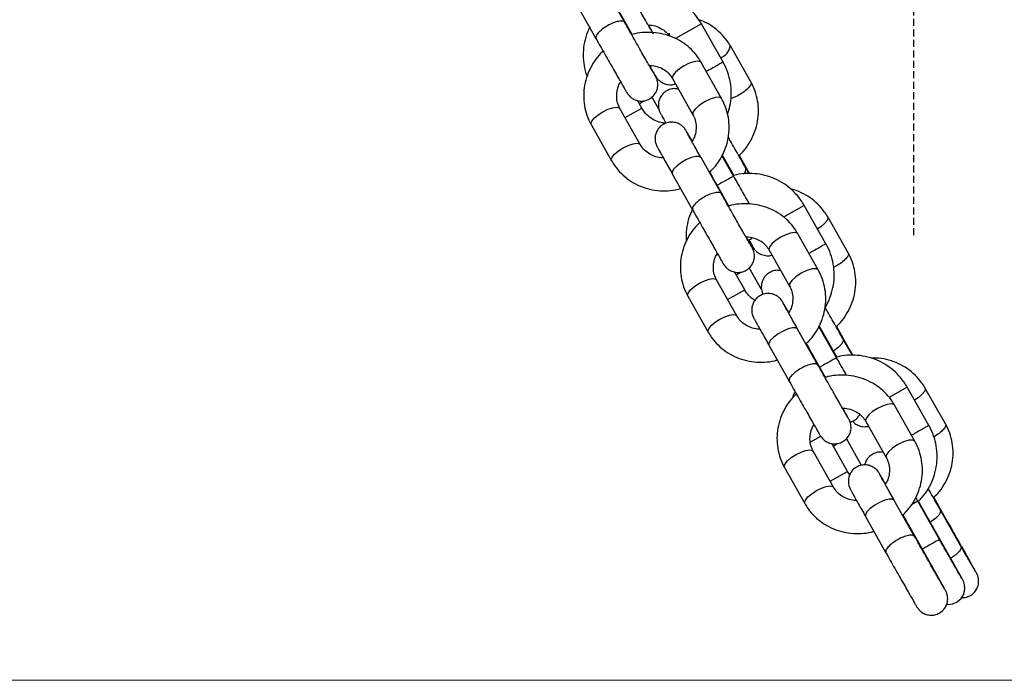
# Model space of a CAD drawing. Units: millimetres. Extents: x 106610 to 129608, y 22510 to 38444.
# Drawn here: x 113757 to 113936, y 34024 to 34144 of the extents above; entities that cross this region are included whole.
import ezdxf

# ---------------------------------------------------------------- set-up
doc = ezdxf.new("R2010")
doc.units = ezdxf.units.MM
doc.header["$PDSIZE"] = -1
doc.linetypes.add('HIDDEN', pattern=[1.905, 1.27, -0.635])
doc.layers.add('FORMATO', color=7, linetype='Continuous', lineweight=25)
doc.styles.add('ROMANS8', font='romans.shx')
doc.dimstyles.new('ISO-25$0', dxfattribs={"dimtxt": 2.5, "dimasz": 2.5, "dimexe": 1.25, "dimexo": 0.625, "dimtad": 1, "dimtxsty": 'Standard', "dimcen": 2.5, "dimadec": 0, "dimazin": 0, "dimtfac": 1, "dimtmove": 0, "dimatfit": 3, "dimfxl": 1, "dimarcsym": 0})

# ---------------------------------------------------------------- blocks, each defined once
blk = doc.blocks.new('*D39')
at = {"color": 0, "linetype": 'HIDDEN', "lineweight": -2, "transparency": 16777216}
for p, q in [((109484.44, 34185.7), (109484.44, 37054.08)), ((113919.67, 34104.97), (113919.67, 37054.08)), ((109584.44, 37053.08), (111259.68, 37053.08)), ((113819.67, 37053.08), (112144.44, 37053.08))]:
    blk.add_line(p, q, dxfattribs=at)
at = {"color": 0, "linetype": 'HIDDEN', "transparency": 16777216}
for points in [[(109584.44, 37069.75), (109584.44, 37036.41), (109484.44, 37053.08)], [(113819.67, 37069.75), (113819.67, 37036.41), (113919.67, 37053.08)]]:
    blk.add_solid(points, dxfattribs=at)
at = {"layer": 'Defpoints', "color": 0, "linetype": 'HIDDEN', "transparency": 16777216}
for p in [(113919.67, 37053.08), (109484.44, 34184.7), (113919.67, 34103.97)]:
    blk.add_point(p, dxfattribs=at)
at = {"color": 7, "linetype": 'HIDDEN', "transparency": 16777216, "insert": (111702.06, 37053.08), "char_height": 160, "attachment_point": 5, "style": 'ROMANS8'}
blk.add_mtext('4,44m.', dxfattribs=at)

msp = doc.modelspace()

# ---------------------------------------------------------------- linework, layer by layer
at = {"color": 7, "linetype": 'Continuous', "lineweight": 25}
for p, q in [((113867.064, 34143.726), (113863.363, 34150.293)), ((113858.136, 34147.347), (113861.837, 34140.78)), ((113868.438, 34141.492), (113866.247, 34145.381)), ((113884.954, 34136.497), (113881.013, 34143.459)), ((113890.007, 34132.885), (113886.281, 34139.437)), ((113884.691, 34129.862), (113880.991, 34136.429)), ((113875.763, 34133.483), (113879.464, 34126.916)), ((113870.161, 34128.121), (113869.374, 34129.511)), ((113873.278, 34127.915), (113872.009, 34130.146)), ((113869.898, 34121.486), (113866.197, 34128.053)), ((113860.97, 34125.107), (113864.671, 34118.541)), ((113884.642, 34112.534), (113880.941, 34119.101)), ((113886.877, 34115.752), (113884.758, 34119.495)), ((113886.96, 34115.799), (113884.81, 34119.596)), ((113889.781, 34116.193), (113887.885, 34119.526)), ((113889.663, 34116.198), (113889.099, 34117.189)), ((113875.714, 34116.155), (113879.415, 34109.589)), ((113886.017, 34110.3), (113883.825, 34114.189)), ((113903.676, 34103.429), (113899.735, 34110.391)), ((113907.709, 34101.763), (113903.983, 34108.316)), ((113902.27, 34098.67), (113898.569, 34105.237)), ((113893.342, 34102.291), (113897.043, 34095.724)), ((113891.942, 34095.101), (113889.694, 34099.053)), ((113887.476, 34090.295), (113883.776, 34096.861)), ((113888.883, 34095.054), (113887.042, 34098.305)), ((113878.549, 34093.915), (113882.249, 34087.349)), ((113902.221, 34081.343), (113898.52, 34087.909)), ((113905.6, 34082.684), (113902.375, 34088.379)), ((113905.682, 34082.731), (113902.427, 34088.48)), ((113907.799, 34084.515), (113905.587, 34088.405)), ((113893.293, 34084.963), (113896.993, 34078.397)), ((113908.473, 34083.127), (113906.801, 34086.067)), ((113903.595, 34079.108), (113901.403, 34082.997)), ((113922.398, 34070.361), (113918.457, 34077.323)), ((113925.411, 34070.642), (113921.684, 34077.194)), ((113919.848, 34067.478), (113916.147, 34074.045)), ((113910.92, 34071.099), (113914.621, 34064.533)), ((113907.605, 34061.986), (113904.71, 34067.099)), ((113910.145, 34063.098), (113907.378, 34067.961)), ((113905.055, 34059.103), (113901.354, 34065.669)), ((113896.127, 34062.724), (113899.828, 34056.157)), ((113908.001, 34061.4), (113907.605, 34061.986)), ((113919.799, 34050.151), (113916.098, 34056.717)), ((113920.38, 34056.578), (113919.992, 34057.263)), ((113924.322, 34049.616), (113920.38, 34056.578)), ((113924.404, 34049.663), (113920.463, 34056.624)), ((113925.501, 34053.393), (113923.289, 34057.283)), ((113928.23, 34048.393), (113924.503, 34054.945)), ((113910.871, 34053.772), (113914.572, 34047.205)), ((113922.683, 34045.239), (113918.982, 34051.805))]:
    msp.add_line(p, q, dxfattribs=at)
at = {"color": 8, "linetype": 'Continuous', "lineweight": 25}
for p, q in [((113881.013, 34143.459), (113876.274, 34140.776)), ((113867.127, 34126.404), (113870.161, 34128.121)), ((113883.611, 34114.364), (113883.822, 34114.194)), ((113899.735, 34110.391), (113895.96, 34108.254)), ((113883.725, 34101.326), (113884.046, 34101.508)), ((113885.783, 34093.299), (113888.883, 34095.054)), ((113907.84, 34084.241), (113907.802, 34084.51)), ((113901.189, 34083.172), (113901.4, 34083.002)), ((113918.457, 34077.323), (113915.139, 34075.444)), ((113900.803, 34067.328), (113902.736, 34068.422)), ((113904.44, 34060.194), (113907.605, 34061.986)), ((113920.38, 34056.578), (113919.24, 34055.932)), ((113925.541, 34053.119), (113925.504, 34053.388)), ((113918.768, 34051.981), (113918.979, 34051.81)), ((113924.322, 34049.616), (113924.404, 34049.663))]:
    msp.add_line(p, q, dxfattribs=at)
at = {"color": 8, "linetype": 'Continuous', "lineweight": 25, "flags": 128}
for points in [[(113880.991, 34136.429), (113880.86, 34136.562), (113880.383, 34136.669), (113879.665, 34136.57), (113878.792, 34136.276), (113877.868, 34135.823), (113877.006, 34135.265), (113876.309, 34134.67), (113875.862, 34134.109), (113875.718, 34133.651), (113875.763, 34133.483)], [(113869.716, 34128.908), (113870.225, 34129.255), (113870.491, 34129.461)], [(113884.688, 34129.86), (113884.688, 34129.867), (113884.295, 34130.086), (113883.564, 34130.047), (113882.607, 34129.756), (113881.569, 34129.256), (113880.609, 34128.624), (113879.872, 34127.957), (113879.471, 34127.355), (113879.467, 34126.911), (113879.467, 34126.911)], [(113860.97, 34125.107), (113860.924, 34125.275), (113861.068, 34125.734), (113861.516, 34126.294), (113862.213, 34126.889), (113863.075, 34127.447), (113863.998, 34127.9), (113864.872, 34128.194), (113865.59, 34128.294), (113866.066, 34128.186), (113866.197, 34128.053)], [(113864.671, 34118.541), (113864.625, 34118.708), (113864.769, 34119.167), (113865.217, 34119.727), (113865.913, 34120.323), (113866.776, 34120.88), (113867.699, 34121.334), (113868.573, 34121.628), (113869.291, 34121.727), (113869.767, 34121.62), (113869.895, 34121.492)], [(113880.938, 34119.106), (113880.607, 34119.314), (113880, 34119.318), (113879.192, 34119.118), (113878.28, 34118.739), (113877.373, 34118.225), (113876.582, 34117.64), (113876.001, 34117.053), (113875.701, 34116.536), (113875.714, 34116.155)], [(113903.983, 34108.315), (113904.029, 34108.135), (113903.876, 34107.671), (113903.422, 34107.106), (113902.72, 34106.509), (113902.151, 34106.124)], [(113898.569, 34105.237), (113898.438, 34105.37), (113897.962, 34105.477), (113897.244, 34105.378), (113896.37, 34105.084), (113895.447, 34104.631), (113894.584, 34104.073), (113893.888, 34103.478), (113893.44, 34102.917), (113893.296, 34102.459), (113893.342, 34102.291)], [(113902.267, 34098.669), (113902.267, 34098.675), (113901.873, 34098.895), (113901.142, 34098.855), (113900.185, 34098.564), (113899.147, 34098.064), (113898.187, 34097.432), (113897.45, 34096.765), (113897.05, 34096.163), (113897.046, 34095.719), (113897.046, 34095.719)], [(113878.549, 34093.915), (113878.503, 34094.083), (113878.647, 34094.542), (113879.094, 34095.102), (113879.791, 34095.697), (113880.653, 34096.255), (113881.577, 34096.708), (113882.45, 34097.003), (113883.169, 34097.102), (113883.645, 34096.994), (113883.776, 34096.861)], [(113887.357, 34097.748), (113887.927, 34098.133), (113888.109, 34098.272)], [(113882.249, 34087.349), (113882.204, 34087.517), (113882.348, 34087.975), (113882.795, 34088.536), (113883.492, 34089.131), (113884.354, 34089.689), (113885.278, 34090.142), (113886.151, 34090.436), (113886.869, 34090.535), (113887.345, 34090.428), (113887.473, 34090.3)], [(113898.517, 34087.914), (113898.185, 34088.122), (113897.579, 34088.126), (113896.771, 34087.926), (113895.858, 34087.547), (113894.952, 34087.033), (113894.16, 34086.448), (113893.579, 34085.861), (113893.279, 34085.344), (113893.293, 34084.963)], [(113906.804, 34086.062), (113906.811, 34085.671), (113906.503, 34085.149), (113905.916, 34084.558), (113905.121, 34083.971), (113905.017, 34083.905)], [(113921.685, 34077.193), (113921.731, 34077.013), (113921.578, 34076.549), (113921.124, 34075.984), (113920.422, 34075.387), (113919.792, 34074.965)], [(113916.147, 34074.045), (113916.016, 34074.178), (113915.54, 34074.286), (113914.822, 34074.186), (113913.949, 34073.892), (113913.025, 34073.439), (113912.163, 34072.881), (113911.466, 34072.286), (113911.019, 34071.726), (113910.875, 34071.267), (113910.92, 34071.099)], [(113904.999, 34066.589), (113905.629, 34067.011), (113905.723, 34067.082)], [(113919.845, 34067.477), (113919.845, 34067.483), (113919.452, 34067.703), (113918.721, 34067.664), (113917.764, 34067.372), (113916.726, 34066.872), (113915.765, 34066.241), (113915.029, 34065.573), (113914.628, 34064.972), (113914.624, 34064.527), (113914.624, 34064.527)], [(113896.127, 34062.724), (113896.081, 34062.892), (113896.225, 34063.35), (113896.673, 34063.911), (113897.37, 34064.506), (113898.232, 34065.063), (113899.155, 34065.517), (113900.029, 34065.811), (113900.747, 34065.91), (113901.223, 34065.803), (113901.354, 34065.669)], [(113899.828, 34056.157), (113899.782, 34056.325), (113899.926, 34056.783), (113900.373, 34057.344), (113901.07, 34057.939), (113901.932, 34058.497), (113902.856, 34058.95), (113903.73, 34059.244), (113904.448, 34059.343), (113904.924, 34059.236), (113905.052, 34059.108)], [(113916.095, 34056.723), (113915.764, 34056.93), (113915.157, 34056.934), (113914.349, 34056.734), (113913.437, 34056.355), (113912.53, 34055.842), (113911.739, 34055.256), (113911.158, 34054.67), (113910.857, 34054.152), (113910.871, 34053.772)], [(113924.506, 34054.94), (113924.513, 34054.549), (113924.205, 34054.027), (113923.617, 34053.436), (113922.823, 34052.849), (113922.659, 34052.746)]]:
    msp.add_lwpolyline(points, dxfattribs=at)
at = {"color": 7, "linetype": 'Continuous', "lineweight": 25, "flags": 128}
msp.add_lwpolyline([(113925.623, 34037.812), (113925.856, 34037.766), (113926.722, 34037.868), (113927.565, 34038.243), (113928.264, 34038.867), (113928.676, 34039.534), (113928.883, 34040.182), (113928.94, 34040.77), (113928.897, 34041.271), (113928.804, 34041.659), (113928.721, 34041.892), (113928.676, 34041.998), (113928.639, 34042.079), (113928.593, 34042.173), (113928.501, 34042.349), (113928.252, 34042.808), (113927.84, 34043.553), (113927.313, 34044.497), (113926.682, 34045.624), (113925.966, 34046.897), (113925.192, 34048.27), (113924.404, 34049.663), (113924.404, 34049.663)], dxfattribs=at)
at = {"color": 8, "linetype": 'Continuous', "lineweight": 25}
for centre, radius, start, end in [((113883.517, 34139.905), 2.803, 290.71873, 350.38777), ((113887.87, 34117.068), 1.238, 311.89965, 5.33192)]:
    msp.add_arc(centre, radius, start, end, dxfattribs=at)
at = {"color": 7, "linetype": 'Continuous', "lineweight": 25}
for points, knots in [([(113872.275, 34141.622), (113872.272, 34141.625), (113872.265, 34141.636), (113872.155, 34141.821), (113871.921, 34142.22), (113871.523, 34142.909), (113870.984, 34143.847), (113870.334, 34144.984), (113869.602, 34146.27), (113868.864, 34147.569), (113868.375, 34148.432), (113868.155, 34148.82)], [0, 0, 0, 0, 0.0372799, 0.118114, 0.2306005, 0.3583377, 0.4903058, 0.623433, 0.7569518, 0.8906292, 1, 1, 1, 1]), ([(113881.013, 34143.459), (113880.812, 34143.789), (113880.282, 34144.664), (113879.2, 34145.932), (113877.746, 34147.176), (113876.103, 34148.16), (113874.322, 34148.858), (113872.447, 34149.259), (113870.539, 34149.32), (113869.117, 34149.201), (113868.376, 34148.969), (113868.241, 34148.927)], [0, 0, 0, 0, 0.07775349, 0.20538402, 0.33310643, 0.46082903, 0.58855156, 0.71627402, 0.84399638, 0.97171863, 1, 1, 1, 1]), ([(113872.58, 34134.054), (113872.581, 34134.053), (113872.586, 34134.044), (113872.513, 34134.164), (113872.339, 34134.462), (113872.001, 34135.042), (113871.515, 34135.888), (113870.904, 34136.955), (113870.2, 34138.188), (113869.432, 34139.54), (113868.629, 34140.956), (113867.823, 34142.379), (113867.315, 34143.281), (113867.064, 34143.726)], [0, 0, 0, 0, 0.0118558, 0.0670724, 0.1488406, 0.2489975, 0.3548857, 0.4622936, 0.5701715, 0.6782289, 0.7863631, 0.894527, 1, 1, 1, 1]), ([(113886.281, 34139.437), (113886.084, 34139.759), (113885.57, 34140.598), (113884.516, 34141.809), (113883.095, 34142.968), (113881.756, 34143.775), (113880.862, 34144.078), (113880.553, 34144.182)], [0, 0, 0, 0, 0.1492751, 0.3902258, 0.6312464, 0.8724949, 1, 1, 1, 1]), ([(113860.751, 34142.911), (113860.584, 34142.59), (113860.126, 34141.703), (113859.698, 34140.115), (113859.455, 34138.217), (113859.563, 34136.309), (113859.825, 34134.845), (113860.148, 34134.072), (113860.226, 34133.886)], [0, 0, 0, 0, 0.116338, 0.3210028, 0.5256677, 0.7303328, 0.9349981, 1, 1, 1, 1]), ([(113880.991, 34136.429), (113880.795, 34136.751), (113880.285, 34137.593), (113879.234, 34138.804), (113877.823, 34139.979), (113876.221, 34140.899), (113874.479, 34141.541), (113872.638, 34141.896), (113870.757, 34141.923), (113869.336, 34141.781), (113868.586, 34141.539), (113868.438, 34141.492)], [0, 0, 0, 0, 0.0784646, 0.2051247, 0.3318004, 0.4585638, 0.5855596, 0.7128894, 0.8406034, 0.9687046, 1, 1, 1, 1]), ([(113872.172, 34141.852), (113872.144, 34141.903), (113872.032, 34142.111), (113871.777, 34142.57), (113871.497, 34143.074), (113871.404, 34143.239)], [0, 0, 0, 0, 0.1775338, 0.7300264, 1, 1, 1, 1]), ([(113871.404, 34143.239), (113871.594, 34143.234), (113872.224, 34143.219), (113873.256, 34142.861), (113874.385, 34142.185), (113875.072, 34141.571), (113875.329, 34141.187), (113875.341, 34141.169)], [0, 0, 0, 0, 0.1237643, 0.4110609, 0.6983562, 0.9856501, 1, 1, 1, 1]), ([(113861.837, 34140.78), (113861.971, 34140.543), (113862.36, 34139.851), (113863.039, 34138.651), (113863.851, 34137.217), (113864.644, 34135.821), (113865.386, 34134.518), (113866.051, 34133.355), (113866.614, 34132.374), (113867.057, 34131.607), (113867.328, 34131.144), (113867.461, 34130.923), (113867.537, 34130.802), (113867.622, 34130.675), (113867.76, 34130.491), (113868.024, 34130.197), (113868.483, 34129.83), (113869.178, 34129.495), (113870.048, 34129.355), (113870.961, 34129.485), (113871.795, 34129.881), (113872.444, 34130.488), (113872.851, 34131.176), (113873.048, 34131.831), (113873.096, 34132.418), (113873.048, 34132.91), (113872.953, 34133.285), (113872.864, 34133.525), (113872.809, 34133.651), (113872.765, 34133.745), (113872.708, 34133.857), (113872.612, 34134.039), (113872.389, 34134.449), (113872.041, 34135.079), (113871.724, 34135.646), (113871.599, 34135.871)], [0, 0, 0, 0, 0.0278725, 0.0810725, 0.134324, 0.1875777, 0.2408434, 0.2941386, 0.347496, 0.4009953, 0.4548993, 0.4897359, 0.5072861, 0.5156391, 0.5229778, 0.5360543, 0.554281, 0.5803072, 0.6101578, 0.6387474, 0.6687225, 0.6986739, 0.7238012, 0.7456514, 0.7646583, 0.7808119, 0.7937887, 0.8025553, 0.8082158, 0.8148397, 0.826842, 0.8549944, 0.9072441, 0.9633619, 1, 1, 1, 1]), ([(113863.208, 34138.552), (113862.938, 34138.3), (113862.201, 34137.612), (113861.253, 34136.26), (113860.383, 34134.57), (113859.819, 34132.762), (113859.565, 34130.902), (113859.629, 34129.039), (113860.01, 34127.229), (113860.522, 34125.931), (113860.892, 34125.251), (113860.97, 34125.107)], [0, 0, 0, 0, 0.07404348, 0.20225142, 0.33036269, 0.45826308, 0.58584554, 0.7130297, 0.8397825, 0.96613217, 1, 1, 1, 1]), ([(113885.759, 34126.976), (113885.927, 34127.485), (113886.293, 34128.599), (113886.487, 34130.408), (113886.405, 34132.319), (113885.998, 34134.19), (113885.456, 34135.574), (113885.053, 34136.315), (113884.954, 34136.497)], [0, 0, 0, 0, 0.1629465, 0.3564068, 0.5498673, 0.7433279, 0.9367887, 1, 1, 1, 1]), ([(113871.599, 34135.871), (113871.742, 34135.875), (113872.307, 34135.89), (113873.241, 34135.628), (113874.317, 34135.103), (113875.184, 34134.37), (113875.58, 34133.765), (113875.763, 34133.483)], [0, 0, 0, 0, 0.0794186, 0.3131999, 0.5498469, 0.7906372, 1, 1, 1, 1]), ([(113872.196, 34134.797), (113872.296, 34134.625), (113872.531, 34134.22), (113872.685, 34133.962), (113872.784, 34133.802), (113872.867, 34133.675), (113872.994, 34133.503), (113873.214, 34133.248), (113873.617, 34132.895), (113874.294, 34132.513), (113875.182, 34132.348), (113875.902, 34132.378), (113876.226, 34132.529), (113876.285, 34132.557)], [0, 0, 0, 0, 0.1611424, 0.3767461, 0.457477, 0.4973469, 0.5244043, 0.5689757, 0.6298112, 0.7321605, 0.8630835, 0.9746423, 1, 1, 1, 1]), ([(113866.197, 34128.053), (113866.122, 34128.197), (113865.863, 34128.695), (113865.603, 34129.639), (113865.586, 34130.875), (113865.826, 34132.018), (113866.197, 34132.68), (113866.353, 34132.959)], [0, 0, 0, 0, 0.0994601, 0.3437265, 0.5865586, 0.8252809, 1, 1, 1, 1]), ([(113887.885, 34119.526), (113888.129, 34119.756), (113888.839, 34120.422), (113889.761, 34121.749), (113890.627, 34123.439), (113891.185, 34125.245), (113891.434, 34127.103), (113891.363, 34128.963), (113890.975, 34130.77), (113890.459, 34132.065), (113890.086, 34132.742), (113890.007, 34132.885)], [0, 0, 0, 0, 0.067752, 0.1968862, 0.3258999, 0.4546779, 0.5831164, 0.7111424, 0.8387344, 0.965934, 1, 1, 1, 1]), ([(113876.861, 34131.535), (113876.663, 34131.586), (113876.181, 34131.711), (113875.367, 34131.583), (113874.524, 34131.218), (113873.855, 34130.618), (113873.43, 34129.93), (113873.219, 34129.272), (113873.162, 34128.679), (113873.205, 34128.178), (113873.298, 34127.794), (113873.39, 34127.544), (113873.446, 34127.412), (113873.49, 34127.318), (113873.546, 34127.207), (113873.639, 34127.031), (113873.855, 34126.632), (113874.173, 34126.057), (113874.455, 34125.551), (113874.548, 34125.385)], [0, 0, 0, 0, 0.04948281, 0.12010019, 0.19483907, 0.27074904, 0.33421129, 0.3893184, 0.43729665, 0.478176, 0.51121875, 0.53410215, 0.54839559, 0.564505, 0.59293882, 0.65999364, 0.79035508, 0.93118428, 1, 1, 1, 1]), ([(113882.454, 34116.417), (113882.724, 34116.669), (113883.46, 34117.357), (113884.408, 34118.709), (113885.278, 34120.4), (113885.842, 34122.207), (113886.097, 34124.067), (113886.033, 34125.93), (113885.652, 34127.74), (113885.14, 34129.038), (113884.77, 34129.718), (113884.691, 34129.862)], [0, 0, 0, 0, 0.0740435, 0.2022514, 0.3303627, 0.4582631, 0.5858455, 0.7130297, 0.8397825, 0.9661322, 1, 1, 1, 1]), ([(113874.621, 34125.38), (113874.407, 34125.385), (113873.752, 34125.4), (113872.699, 34125.763), (113871.558, 34126.432), (113870.705, 34127.257), (113870.316, 34127.876), (113870.161, 34128.121)], [0, 0, 0, 0, 0.1172085, 0.3583847, 0.5995598, 0.8407338, 1, 1, 1, 1]), ([(113879.343, 34122.079), (113879.249, 34122.244), (113878.962, 34122.744), (113878.608, 34123.355), (113878.332, 34123.826), (113878.2, 34124.046), (113878.124, 34124.167), (113878.039, 34124.294), (113877.902, 34124.479), (113877.638, 34124.772), (113877.179, 34125.139), (113876.484, 34125.474), (113875.613, 34125.614), (113874.701, 34125.485), (113873.866, 34125.088), (113873.218, 34124.481), (113872.811, 34123.793), (113872.614, 34123.139), (113872.565, 34122.551), (113872.614, 34122.059), (113872.708, 34121.684), (113872.798, 34121.445), (113872.853, 34121.319), (113872.897, 34121.225), (113872.953, 34121.112), (113873.05, 34120.929), (113873.269, 34120.525), (113873.673, 34119.797), (113874.212, 34118.829), (113874.842, 34117.706), (113875.363, 34116.778), (113875.658, 34116.255), (113875.714, 34116.155)], [0, 0, 0, 0, 0.0323283, 0.0982291, 0.1646286, 0.2075406, 0.2291591, 0.2394484, 0.2484882, 0.264596, 0.2870478, 0.3191071, 0.3558773, 0.3910943, 0.4280178, 0.4649122, 0.4958643, 0.5227795, 0.5461924, 0.5660905, 0.5820754, 0.5928742, 0.5998469, 0.6080063, 0.6227908, 0.6574691, 0.7218308, 0.7909571, 0.8573293, 0.9231842, 0.9854115, 1, 1, 1, 1]), ([(113879.464, 34126.916), (113879.539, 34126.772), (113879.799, 34126.274), (113880.059, 34125.331), (113880.076, 34124.095), (113879.835, 34122.951), (113879.465, 34122.289), (113879.309, 34122.01)], [0, 0, 0, 0, 0.0994601, 0.3437265, 0.5865586, 0.8252809, 1, 1, 1, 1]), ([(113880.941, 34119.101), (113880.811, 34119.333), (113880.432, 34120.006), (113879.852, 34121.037), (113879.257, 34122.101), (113878.779, 34122.96), (113878.464, 34123.53), (113878.306, 34123.824), (113878.291, 34123.853), (113878.286, 34123.863)], [0, 0, 0, 0, 0.0917193, 0.2666632, 0.4416347, 0.6162139, 0.7897723, 0.9308759, 1, 1, 1, 1]), ([(113889.099, 34117.189), (113888.965, 34117.425), (113888.574, 34118.112), (113887.896, 34119.307), (113887.091, 34120.731), (113886.404, 34121.948), (113886.023, 34122.625), (113885.881, 34122.877)], [0, 0, 0, 0, 0.1271774, 0.3698588, 0.612853, 0.8558479, 1, 1, 1, 1]), ([(113874.136, 34119.099), (113873.968, 34119.094), (113873.378, 34119.076), (113872.42, 34119.34), (113871.345, 34119.866), (113870.477, 34120.599), (113870.082, 34121.205), (113869.898, 34121.486)], [0, 0, 0, 0, 0.0918688, 0.3224883, 0.5559349, 0.7934687, 1, 1, 1, 1]), ([(113864.671, 34118.541), (113864.866, 34118.218), (113865.377, 34117.376), (113866.427, 34116.165), (113867.839, 34114.99), (113869.44, 34114.07), (113871.182, 34113.428), (113873.023, 34113.073), (113874.904, 34113.046), (113876.326, 34113.189), (113877.076, 34113.43), (113877.223, 34113.478)], [0, 0, 0, 0, 0.07846463, 0.20512465, 0.33180044, 0.45856384, 0.58555964, 0.7128894, 0.84060343, 0.9687046, 1, 1, 1, 1]), ([(113883.825, 34114.189), (113883.691, 34114.427), (113883.301, 34115.118), (113882.859, 34115.9), (113882.558, 34116.432), (113882.526, 34116.488)], [0, 0, 0, 0, 0.3189997, 0.9278716, 1, 1, 1, 1]), ([(113889.776, 34110.66), (113889.748, 34110.708), (113889.541, 34111.069), (113889.05, 34111.928), (113888.326, 34113.199), (113887.586, 34114.502), (113887.097, 34115.364), (113886.877, 34115.752)], [0, 0, 0, 0, 0.0389899, 0.2899963, 0.5417413, 0.7937853, 1, 1, 1, 1]), ([(113899.735, 34110.391), (113899.534, 34110.722), (113899.004, 34111.596), (113897.922, 34112.864), (113896.469, 34114.108), (113894.825, 34115.092), (113893.044, 34115.791), (113891.169, 34116.191), (113889.261, 34116.253), (113887.828, 34116.131), (113887.076, 34115.895), (113886.931, 34115.85)], [0, 0, 0, 0, 0.07757636, 0.20491613, 0.33234758, 0.4597792, 0.58721078, 0.71464227, 0.84207366, 0.96950494, 1, 1, 1, 1]), ([(113903.983, 34108.316), (113903.786, 34108.637), (113903.272, 34109.477), (113902.217, 34110.683), (113900.801, 34111.86), (113899.19, 34112.752), (113897.972, 34113.266), (113897.287, 34113.389), (113897.214, 34113.403)], [0, 0, 0, 0, 0.1305646, 0.3413139, 0.5521244, 0.7631342, 0.9745718, 1, 1, 1, 1]), ([(113890.159, 34102.862), (113890.16, 34102.861), (113890.165, 34102.853), (113890.092, 34102.972), (113889.917, 34103.27), (113889.58, 34103.851), (113889.093, 34104.696), (113888.482, 34105.763), (113887.779, 34106.996), (113887.01, 34108.348), (113886.207, 34109.764), (113885.402, 34111.187), (113884.893, 34112.089), (113884.642, 34112.534)], [0, 0, 0, 0, 0.0118558, 0.0670724, 0.1488406, 0.2489975, 0.3548857, 0.4622936, 0.5701715, 0.6782289, 0.7863631, 0.894527, 1, 1, 1, 1]), ([(113879.38, 34109.651), (113879.247, 34109.393), (113878.823, 34108.569), (113878.429, 34107.046), (113878.183, 34105.37), (113878.262, 34104.322), (113878.293, 34103.91)], [0, 0, 0, 0, 0.1469269, 0.4688167, 0.7907067, 1, 1, 1, 1]), ([(113879.415, 34109.589), (113879.549, 34109.351), (113879.939, 34108.659), (113880.617, 34107.459), (113881.43, 34106.025), (113882.222, 34104.629), (113882.964, 34103.327), (113883.629, 34102.163), (113884.193, 34101.182), (113884.636, 34100.415), (113884.907, 34099.952), (113885.04, 34099.731), (113885.116, 34099.61), (113885.201, 34099.484), (113885.338, 34099.299), (113885.602, 34099.005), (113886.061, 34098.638), (113886.756, 34098.303), (113887.627, 34098.163), (113888.539, 34098.293), (113889.374, 34098.689), (113890.022, 34099.296), (113890.429, 34099.984), (113890.626, 34100.639), (113890.675, 34101.226), (113890.626, 34101.718), (113890.532, 34102.093), (113890.442, 34102.333), (113890.387, 34102.459), (113890.343, 34102.553), (113890.287, 34102.665), (113890.191, 34102.848), (113889.968, 34103.257), (113889.62, 34103.887), (113889.303, 34104.455), (113889.178, 34104.679)], [0, 0, 0, 0, 0.0278725, 0.0810725, 0.134324, 0.1875777, 0.2408434, 0.2941386, 0.347496, 0.4009953, 0.4548993, 0.4897359, 0.5072861, 0.5156391, 0.5229778, 0.5360543, 0.554281, 0.5803072, 0.6101578, 0.6387474, 0.6687225, 0.6986739, 0.7238012, 0.7456514, 0.7646583, 0.7808119, 0.7937887, 0.8025553, 0.8082158, 0.8148397, 0.826842, 0.8549944, 0.9072441, 0.9633619, 1, 1, 1, 1]), ([(113898.569, 34105.237), (113898.374, 34105.559), (113897.863, 34106.401), (113896.813, 34107.613), (113895.401, 34108.787), (113893.8, 34109.707), (113892.057, 34110.349), (113890.217, 34110.704), (113888.335, 34110.732), (113886.882, 34110.582), (113886.1, 34110.328), (113885.921, 34110.27)], [0, 0, 0, 0, 0.07793796, 0.2037478, 0.3295733, 0.45548583, 0.5816292, 0.70810429, 0.83496107, 0.96220239, 1, 1, 1, 1]), ([(113880.714, 34107.289), (113880.469, 34107.06), (113879.758, 34106.394), (113878.832, 34105.068), (113877.962, 34103.378), (113877.398, 34101.57), (113877.143, 34099.71), (113877.207, 34097.847), (113877.588, 34096.037), (113878.1, 34094.739), (113878.47, 34094.059), (113878.549, 34093.915)], [0, 0, 0, 0, 0.0677096, 0.1967945, 0.3257821, 0.4545574, 0.5830126, 0.7110667, 0.8386865, 0.9659005, 1, 1, 1, 1]), ([(113889.178, 34104.679), (113889.321, 34104.683), (113889.885, 34104.698), (113890.82, 34104.437), (113891.895, 34103.911), (113892.763, 34103.179), (113893.158, 34102.573), (113893.342, 34102.291)], [0, 0, 0, 0, 0.0794186, 0.3131999, 0.5498469, 0.7906372, 1, 1, 1, 1]), ([(113889.448, 34104.08), (113889.688, 34104.155), (113890, 34104.252), (113890.231, 34104.473), (113890.284, 34104.524)], [0, 0, 0, 0, 0.7711243, 1, 1, 1, 1]), ([(113889.62, 34104.156), (113889.685, 34104.044), (113889.921, 34103.633), (113890.199, 34103.156), (113890.388, 34102.837), (113890.486, 34102.68), (113890.569, 34102.553), (113890.696, 34102.381), (113890.916, 34102.126), (113891.319, 34101.773), (113891.996, 34101.39), (113892.882, 34101.231), (113893.558, 34101.244), (113893.84, 34101.37), (113893.857, 34101.378)], [0, 0, 0, 0, 0.0719892, 0.2626399, 0.4563788, 0.5289227, 0.5647492, 0.5890627, 0.629114, 0.6837801, 0.7757499, 0.8933959, 0.9936413, 1, 1, 1, 1]), ([(113903.471, 34091.773), (113903.503, 34091.817), (113903.905, 34092.377), (113904.428, 34093.612), (113904.99, 34095.435), (113905.213, 34097.339), (113905.126, 34099.251), (113904.721, 34101.122), (113904.178, 34102.506), (113903.776, 34103.247), (113903.676, 34103.429)], [0, 0, 0, 0, 0.0132069, 0.1691784, 0.3251501, 0.4811218, 0.6370937, 0.7930656, 0.9490378, 1, 1, 1, 1]), ([(113883.776, 34096.861), (113883.701, 34097.005), (113883.441, 34097.503), (113883.181, 34098.447), (113883.165, 34099.683), (113883.397, 34100.802), (113883.753, 34101.442), (113883.896, 34101.699)], [0, 0, 0, 0, 0.1008916, 0.3486736, 0.5950006, 0.8371588, 1, 1, 1, 1]), ([(113905.587, 34088.405), (113905.831, 34088.634), (113906.541, 34089.3), (113907.463, 34090.627), (113908.329, 34092.317), (113908.887, 34094.124), (113909.136, 34095.981), (113909.065, 34097.841), (113908.677, 34099.648), (113908.161, 34100.943), (113907.788, 34101.62), (113907.709, 34101.764)], [0, 0, 0, 0, 0.067752, 0.1968862, 0.3258999, 0.4546779, 0.5831164, 0.7111424, 0.8387344, 0.965934, 1, 1, 1, 1]), ([(113900.157, 34085.347), (113900.383, 34085.56), (113901.076, 34086.21), (113901.986, 34087.518), (113902.857, 34089.208), (113903.42, 34091.015), (113903.675, 34092.875), (113903.611, 34094.738), (113903.23, 34096.549), (113902.718, 34097.847), (113902.348, 34098.526), (113902.27, 34098.67)], [0, 0, 0, 0, 0.0630987, 0.1928221, 0.3224476, 0.4518598, 0.5809503, 0.7096377, 0.8378887, 0.9657319, 1, 1, 1, 1]), ([(113895.486, 34098.486), (113895.32, 34098.528), (113894.87, 34098.642), (113894.089, 34098.514), (113893.246, 34098.151), (113892.577, 34097.55), (113892.152, 34096.862), (113891.941, 34096.204), (113891.884, 34095.611), (113891.927, 34095.11), (113892.02, 34094.726), (113892.112, 34094.476), (113892.168, 34094.345), (113892.205, 34094.266), (113892.221, 34094.234), (113892.23, 34094.217)], [0, 0, 0, 0, 0.0722354, 0.1953369, 0.325623, 0.4579506, 0.5685792, 0.6646428, 0.7482794, 0.819541, 0.8771417, 0.9170324, 0.941949, 0.9700312, 1, 1, 1, 1]), ([(113890.75, 34093.146), (113890.601, 34093.229), (113890.067, 34093.527), (113889.431, 34094.195), (113889.039, 34094.809), (113888.883, 34095.054)], [0, 0, 0, 0, 0.1896716, 0.6777098, 1, 1, 1, 1]), ([(113897.043, 34095.724), (113897.118, 34095.58), (113897.377, 34095.083), (113897.637, 34094.139), (113897.654, 34092.903), (113897.414, 34091.759), (113897.043, 34091.098), (113896.887, 34090.818)], [0, 0, 0, 0, 0.0994601, 0.3437265, 0.5865586, 0.8252809, 1, 1, 1, 1]), ([(113896.922, 34090.887), (113896.827, 34091.052), (113896.54, 34091.553), (113896.186, 34092.163), (113895.911, 34092.635), (113895.779, 34092.854), (113895.703, 34092.976), (113895.618, 34093.102), (113895.48, 34093.287), (113895.216, 34093.581), (113894.757, 34093.947), (113894.062, 34094.282), (113893.192, 34094.423), (113892.279, 34094.293), (113891.444, 34093.897), (113890.796, 34093.289), (113890.389, 34092.601), (113890.192, 34091.947), (113890.144, 34091.36), (113890.192, 34090.867), (113890.287, 34090.493), (113890.376, 34090.253), (113890.431, 34090.127), (113890.475, 34090.033), (113890.531, 34089.921), (113890.628, 34089.737), (113890.848, 34089.333), (113891.251, 34088.605), (113891.791, 34087.637), (113892.42, 34086.514), (113892.942, 34085.587), (113893.237, 34085.063), (113893.293, 34084.963)], [0, 0, 0, 0, 0.0323283, 0.0982291, 0.1646286, 0.2075406, 0.2291591, 0.2394484, 0.2484882, 0.264596, 0.2870478, 0.3191071, 0.3558773, 0.3910943, 0.4280178, 0.4649122, 0.4958643, 0.5227795, 0.5461924, 0.5660905, 0.5820754, 0.5928742, 0.5998469, 0.6080063, 0.6227908, 0.6574691, 0.7218308, 0.7909571, 0.8573293, 0.9231842, 0.9854115, 1, 1, 1, 1]), ([(113898.52, 34087.909), (113898.389, 34088.141), (113898.01, 34088.814), (113897.431, 34089.845), (113896.836, 34090.909), (113896.357, 34091.768), (113896.043, 34092.338), (113895.884, 34092.633), (113895.869, 34092.662), (113895.864, 34092.671)], [0, 0, 0, 0, 0.0917193, 0.2666632, 0.4416347, 0.6162139, 0.7897723, 0.9308759, 1, 1, 1, 1]), ([(113906.801, 34086.067), (113906.667, 34086.303), (113906.276, 34086.99), (113905.598, 34088.185), (113904.792, 34089.61), (113904.086, 34090.86), (113903.688, 34091.569), (113903.528, 34091.853)], [0, 0, 0, 0, 0.1248877, 0.3632001, 0.6018196, 0.8404397, 1, 1, 1, 1]), ([(113891.641, 34087.907), (113891.498, 34087.903), (113890.933, 34087.888), (113889.999, 34088.149), (113888.923, 34088.674), (113888.056, 34089.407), (113887.66, 34090.013), (113887.476, 34090.295)], [0, 0, 0, 0, 0.0794186, 0.3131999, 0.5498469, 0.7906372, 1, 1, 1, 1]), ([(113882.249, 34087.349), (113882.445, 34087.027), (113882.955, 34086.185), (113884.005, 34084.973), (113885.417, 34083.799), (113887.019, 34082.879), (113888.761, 34082.236), (113890.601, 34081.882), (113892.483, 34081.853), (113893.937, 34082.004), (113894.718, 34082.257), (113894.897, 34082.315)], [0, 0, 0, 0, 0.07793796, 0.2037478, 0.3295733, 0.45548583, 0.5816292, 0.70810429, 0.83496107, 0.96220239, 1, 1, 1, 1]), ([(113901.403, 34082.997), (113901.269, 34083.235), (113900.88, 34083.926), (113900.438, 34084.709), (113900.137, 34085.24), (113900.105, 34085.296)], [0, 0, 0, 0, 0.3189997, 0.9278716, 1, 1, 1, 1]), ([(113908.59, 34083.122), (113908.524, 34083.239), (113908.253, 34083.717), (113907.994, 34084.172), (113907.799, 34084.515)], [0, 0, 0, 0, 0.2466394, 1, 1, 1, 1]), ([(113907.427, 34079.466), (113907.299, 34079.691), (113906.931, 34080.337), (113906.307, 34081.436), (113905.819, 34082.297), (113905.6, 34082.684)], [0, 0, 0, 0, 0.22699021, 0.65214858, 1, 1, 1, 1]), ([(113918.457, 34077.323), (113918.256, 34077.654), (113917.726, 34078.528), (113916.644, 34079.797), (113915.191, 34081.04), (113913.547, 34082.024), (113911.766, 34082.723), (113909.891, 34083.124), (113907.984, 34083.184), (113906.561, 34083.065), (113905.82, 34082.834), (113905.685, 34082.792)], [0, 0, 0, 0, 0.0777535, 0.205384, 0.3331064, 0.460829, 0.5885516, 0.716274, 0.8439964, 0.9717186, 1, 1, 1, 1]), ([(113921.684, 34077.194), (113921.488, 34077.515), (113920.974, 34078.355), (113919.919, 34079.563), (113918.502, 34080.733), (113916.896, 34081.651), (113915.149, 34082.283), (113913.462, 34082.627), (113912.366, 34082.619), (113911.896, 34082.616)], [0, 0, 0, 0, 0.0970405, 0.2536772, 0.4103595, 0.5671898, 0.7243381, 0.8819173, 1, 1, 1, 1]), ([(113907.737, 34071.671), (113907.738, 34071.669), (113907.743, 34071.661), (113907.67, 34071.781), (113907.496, 34072.078), (113907.158, 34072.659), (113906.672, 34073.505), (113906.061, 34074.571), (113905.357, 34075.805), (113904.589, 34077.157), (113903.785, 34078.572), (113902.98, 34079.995), (113902.472, 34080.897), (113902.22, 34081.343)], [0, 0, 0, 0, 0.0118558, 0.0670724, 0.1488406, 0.2489975, 0.3548857, 0.4622936, 0.5701715, 0.6782289, 0.7863631, 0.894527, 1, 1, 1, 1]), ([(113916.147, 34074.045), (113915.952, 34074.367), (113915.441, 34075.209), (113914.391, 34076.421), (113912.98, 34077.595), (113911.378, 34078.515), (113909.636, 34079.158), (113907.795, 34079.512), (113905.914, 34079.54), (113904.46, 34079.39), (113903.678, 34079.137), (113903.499, 34079.079)], [0, 0, 0, 0, 0.07793796, 0.2037478, 0.3295733, 0.45548583, 0.5816292, 0.70810429, 0.83496107, 0.96220239, 1, 1, 1, 1]), ([(113896.993, 34078.397), (113897.127, 34078.159), (113897.517, 34077.467), (113898.196, 34076.267), (113899.008, 34074.833), (113899.801, 34073.438), (113900.543, 34072.135), (113901.208, 34070.972), (113901.771, 34069.99), (113902.214, 34069.224), (113902.485, 34068.76), (113902.618, 34068.54), (113902.694, 34068.418), (113902.779, 34068.292), (113902.916, 34068.107), (113903.181, 34067.813), (113903.64, 34067.446), (113904.335, 34067.111), (113905.205, 34066.971), (113906.117, 34067.101), (113906.952, 34067.497), (113907.601, 34068.105), (113908.008, 34068.792), (113908.205, 34069.447), (113908.253, 34070.034), (113908.205, 34070.527), (113908.11, 34070.901), (113908.021, 34071.141), (113907.966, 34071.267), (113907.922, 34071.361), (113907.865, 34071.473), (113907.769, 34071.656), (113907.546, 34072.065), (113907.198, 34072.695), (113906.881, 34073.263), (113906.756, 34073.487)], [0, 0, 0, 0, 0.0278725, 0.0810725, 0.134324, 0.1875777, 0.2408434, 0.2941386, 0.347496, 0.4009953, 0.4548993, 0.4897359, 0.5072861, 0.5156391, 0.5229778, 0.5360543, 0.554281, 0.5803072, 0.6101578, 0.6387474, 0.6687225, 0.6986739, 0.7238012, 0.7456514, 0.7646583, 0.7808119, 0.7937887, 0.8025553, 0.8082158, 0.8148397, 0.826842, 0.8549944, 0.9072441, 0.9633619, 1, 1, 1, 1]), ([(113898.292, 34076.098), (113898.048, 34075.868), (113897.337, 34075.203), (113896.411, 34073.876), (113895.54, 34072.186), (113894.976, 34070.378), (113894.722, 34068.519), (113894.785, 34066.656), (113895.167, 34064.845), (113895.679, 34063.547), (113896.049, 34062.867), (113896.127, 34062.724)], [0, 0, 0, 0, 0.0677096, 0.1967945, 0.3257821, 0.4545574, 0.5830126, 0.7110667, 0.8386865, 0.9659005, 1, 1, 1, 1]), ([(113898.063, 34076.503), (113897.936, 34076.274), (113897.746, 34075.932), (113897.646, 34075.555), (113897.614, 34075.431)], [0, 0, 0, 0, 0.669442, 1, 1, 1, 1]), ([(113906.682, 34073.487), (113906.85, 34073.492), (113907.44, 34073.509), (113908.398, 34073.246), (113909.473, 34072.719), (113910.341, 34071.987), (113910.737, 34071.381), (113910.92, 34071.099)], [0, 0, 0, 0, 0.09186881, 0.32248833, 0.55593488, 0.79346869, 1, 1, 1, 1]), ([(113908.08, 34070.972), (113908.341, 34071.07), (113908.896, 34071.28), (113909.488, 34071.799), (113909.725, 34072.219), (113909.808, 34072.366)], [0, 0, 0, 0, 0.3663652, 0.7775997, 1, 1, 1, 1]), ([(113901.354, 34065.669), (113901.279, 34065.813), (113901.02, 34066.311), (113900.759, 34067.255), (113900.743, 34068.491), (113900.976, 34069.61), (113901.332, 34070.25), (113901.475, 34070.507)], [0, 0, 0, 0, 0.1008916, 0.3486736, 0.5950006, 0.8371588, 1, 1, 1, 1]), ([(113908.494, 34071.156), (113908.527, 34071.117), (113908.654, 34070.967), (113909.027, 34070.649), (113909.694, 34070.278), (113910.564, 34070.078), (113911.158, 34070.179), (113911.414, 34070.223)], [0, 0, 0, 0, 0.0513802, 0.1980162, 0.4447159, 0.7602891, 1, 1, 1, 1]), ([(113920.486, 34056.583), (113920.725, 34056.811), (113921.423, 34057.478), (113922.325, 34058.817), (113923.17, 34060.531), (113923.707, 34062.37), (113923.936, 34064.271), (113923.848, 34066.184), (113923.443, 34068.054), (113922.901, 34069.438), (113922.498, 34070.179), (113922.398, 34070.361)], [0, 0, 0, 0, 0.06609, 0.1935558, 0.3210216, 0.4484874, 0.5759533, 0.7034194, 0.8308855, 0.9583517, 1, 1, 1, 1]), ([(113923.217, 34057.211), (113923.486, 34057.464), (113924.221, 34058.152), (113925.166, 34059.505), (113926.031, 34061.195), (113926.589, 34063.002), (113926.837, 34064.859), (113926.767, 34066.719), (113926.379, 34068.526), (113925.862, 34069.821), (113925.49, 34070.498), (113925.411, 34070.642)], [0, 0, 0, 0, 0.074092, 0.202348, 0.3304842, 0.4583865, 0.5859515, 0.7131068, 0.8398311, 0.9661657, 1, 1, 1, 1]), ([(113917.611, 34054.033), (113917.881, 34054.285), (113918.617, 34054.973), (113919.565, 34056.325), (113920.435, 34058.016), (113920.999, 34059.824), (113921.254, 34061.683), (113921.19, 34063.546), (113920.808, 34065.357), (113920.297, 34066.655), (113919.926, 34067.335), (113919.848, 34067.478)], [0, 0, 0, 0, 0.0740435, 0.2022514, 0.3303627, 0.4582631, 0.5858455, 0.7130297, 0.8397825, 0.9661322, 1, 1, 1, 1]), ([(113914.111, 34065.438), (113913.977, 34065.471), (113913.559, 34065.574), (113912.811, 34065.444), (113911.967, 34065.084), (113911.303, 34064.481), (113910.878, 34063.819), (113910.757, 34063.372), (113910.704, 34063.178)], [0, 0, 0, 0, 0.0910183, 0.2834972, 0.4872099, 0.6941146, 0.8670911, 1, 1, 1, 1]), ([(113914.518, 34059.665), (113914.417, 34059.84), (113914.124, 34060.352), (113913.765, 34060.972), (113913.489, 34061.443), (113913.357, 34061.662), (113913.281, 34061.784), (113913.196, 34061.91), (113913.059, 34062.095), (113912.795, 34062.389), (113912.336, 34062.756), (113911.641, 34063.091), (113910.77, 34063.231), (113909.858, 34063.101), (113909.023, 34062.705), (113908.375, 34062.098), (113907.968, 34061.41), (113907.771, 34060.755), (113907.722, 34060.168), (113907.771, 34059.675), (113907.865, 34059.301), (113907.955, 34059.061), (113908.009, 34058.935), (113908.054, 34058.841), (113908.11, 34058.729), (113908.207, 34058.546), (113908.426, 34058.142), (113908.829, 34057.413), (113909.369, 34056.445), (113909.999, 34055.322), (113910.52, 34054.395), (113910.815, 34053.871), (113910.871, 34053.772)], [0, 0, 0, 0, 0.0343214, 0.1000865, 0.1663493, 0.2091729, 0.2307468, 0.2410149, 0.2500361, 0.2661107, 0.2885163, 0.3205096, 0.3572041, 0.3923485, 0.4291959, 0.4660143, 0.4969026, 0.5237624, 0.5471271, 0.5669842, 0.5829362, 0.5937128, 0.6006711, 0.6088137, 0.6235678, 0.6581747, 0.7224038, 0.7913877, 0.8576232, 0.9233424, 0.9854416, 1, 1, 1, 1]), ([(113914.621, 34064.533), (113914.696, 34064.389), (113914.955, 34063.891), (113915.216, 34062.947), (113915.232, 34061.711), (113914.994, 34060.574), (113914.628, 34059.919), (113914.475, 34059.645)], [0, 0, 0, 0, 0.0998498, 0.3450733, 0.5888568, 0.8285146, 1, 1, 1, 1]), ([(113916.098, 34056.717), (113915.968, 34056.949), (113915.588, 34057.622), (113915.009, 34058.654), (113914.414, 34059.717), (113913.936, 34060.577), (113913.621, 34061.147), (113913.463, 34061.441), (113913.448, 34061.47), (113913.443, 34061.479)], [0, 0, 0, 0, 0.0917193, 0.2666632, 0.4416347, 0.6162139, 0.7897723, 0.9308759, 1, 1, 1, 1]), ([(113909.219, 34056.715), (113909.076, 34056.711), (113908.511, 34056.696), (113907.577, 34056.957), (113906.502, 34057.483), (113905.634, 34058.215), (113905.239, 34058.821), (113905.055, 34059.103)], [0, 0, 0, 0, 0.0794186, 0.3131999, 0.5498469, 0.7906372, 1, 1, 1, 1]), ([(113924.503, 34054.945), (113924.369, 34055.181), (113923.978, 34055.868), (113923.302, 34057.059), (113922.687, 34058.147), (113922.36, 34058.726), (113922.292, 34058.847)], [0, 0, 0, 0, 0.1879859, 0.5467031, 0.9058824, 1, 1, 1, 1]), ([(113899.828, 34056.157), (113900.023, 34055.835), (113900.534, 34054.993), (113901.584, 34053.781), (113902.996, 34052.607), (113904.597, 34051.687), (113906.339, 34051.044), (113908.18, 34050.69), (113910.062, 34050.662), (113911.515, 34050.812), (113912.297, 34051.065), (113912.476, 34051.123)], [0, 0, 0, 0, 0.077938, 0.2037478, 0.3295733, 0.4554858, 0.5816292, 0.7081043, 0.8349611, 0.9622024, 1, 1, 1, 1]), ([(113918.982, 34051.805), (113918.848, 34052.043), (113918.458, 34052.734), (113918.005, 34053.536), (113917.694, 34054.086), (113917.651, 34054.162)], [0, 0, 0, 0, 0.3114179, 0.9058186, 1, 1, 1, 1]), ([(113928.356, 34039.016), (113928.644, 34039.031), (113929.241, 34039.061), (113930.086, 34039.446), (113930.759, 34040.037), (113931.189, 34040.726), (113931.403, 34041.385), (113931.462, 34041.98), (113931.421, 34042.482), (113931.328, 34042.869), (113931.236, 34043.122), (113931.179, 34043.255), (113931.135, 34043.349), (113931.079, 34043.459), (113930.987, 34043.635), (113930.776, 34044.024), (113930.379, 34044.742), (113929.844, 34045.702), (113929.208, 34046.837), (113928.488, 34048.117), (113927.708, 34049.499), (113926.899, 34050.93), (113926.152, 34052.248), (113925.697, 34053.048), (113925.501, 34053.393)], [0, 0, 0, 0, 0.03907332, 0.08099604, 0.12374722, 0.15945748, 0.19045455, 0.21744695, 0.24045897, 0.25908587, 0.27206215, 0.28010792, 0.28909334, 0.3048544, 0.34207308, 0.41533002, 0.49444503, 0.57000289, 0.6449288, 0.71966263, 0.79431968, 0.86894461, 0.94356079, 1, 1, 1, 1]), ([(113925.316, 34040.479), (113925.316, 34040.477), (113925.322, 34040.469), (113925.249, 34040.589), (113925.074, 34040.886), (113924.737, 34041.467), (113924.25, 34042.313), (113923.639, 34043.379), (113922.936, 34044.613), (113922.167, 34045.965), (113921.364, 34047.381), (113920.559, 34048.804), (113920.05, 34049.706), (113919.799, 34050.151)], [0, 0, 0, 0, 0.0118558, 0.0670724, 0.1488406, 0.2489975, 0.3548857, 0.4622936, 0.5701715, 0.6782289, 0.7863631, 0.894527, 1, 1, 1, 1]), ([(113928.441, 34042.418), (113928.439, 34042.422), (113928.432, 34042.433), (113928.321, 34042.617), (113928.088, 34043.017), (113927.689, 34043.706), (113927.151, 34044.643), (113926.501, 34045.781), (113925.768, 34047.066), (113925.03, 34048.366), (113924.541, 34049.228), (113924.322, 34049.616)], [0, 0, 0, 0, 0.0372799, 0.118114, 0.2306005, 0.3583377, 0.4903058, 0.623433, 0.7569518, 0.8906292, 1, 1, 1, 1]), ([(113914.572, 34047.205), (113914.706, 34046.967), (113915.096, 34046.276), (113915.774, 34045.075), (113916.587, 34043.641), (113917.379, 34042.246), (113918.121, 34040.943), (113918.786, 34039.78), (113919.35, 34038.798), (113919.793, 34038.032), (113920.064, 34037.569), (113920.197, 34037.348), (113920.273, 34037.226), (113920.358, 34037.1), (113920.495, 34036.915), (113920.759, 34036.621), (113921.218, 34036.255), (113921.913, 34035.92), (113922.783, 34035.779), (113923.696, 34035.909), (113924.531, 34036.306), (113925.179, 34036.913), (113925.586, 34037.601), (113925.783, 34038.255), (113925.832, 34038.842), (113925.783, 34039.335), (113925.688, 34039.71), (113925.599, 34039.949), (113925.544, 34040.075), (113925.5, 34040.169), (113925.444, 34040.281), (113925.347, 34040.465), (113925.127, 34040.869), (113924.724, 34041.597), (113924.184, 34042.565), (113923.555, 34043.688), (113923.034, 34044.615), (113922.739, 34045.139), (113922.683, 34045.239)], [0, 0, 0, 0, 0.0245992, 0.0715514, 0.1185491, 0.1655488, 0.212559, 0.2595953, 0.3066865, 0.3539029, 0.4014765, 0.4322219, 0.447711, 0.455083, 0.4615599, 0.4731007, 0.4891869, 0.5121566, 0.5385016, 0.5637337, 0.5901885, 0.6166225, 0.6387989, 0.658083, 0.6748577, 0.6891143, 0.7005671, 0.7083042, 0.7132999, 0.7191459, 0.7297387, 0.7545849, 0.8006985, 0.8502258, 0.8977799, 0.9449633, 0.9895477, 1, 1, 1, 1]), ([(113930.947, 34043.665), (113930.948, 34043.664), (113930.956, 34043.652), (113930.891, 34043.757), (113930.733, 34044.026), (113930.414, 34044.574), (113929.943, 34045.391), (113929.345, 34046.436), (113928.756, 34047.467), (113928.368, 34048.15), (113928.23, 34048.393)], [0, 0, 0, 0, 0.0115875, 0.0963864, 0.2237703, 0.384003, 0.5550064, 0.728868, 0.9035908, 1, 1, 1, 1])]:
    msp.add_open_spline(points, degree=3, knots=knots, dxfattribs=at)
at = {"color": 8, "linetype": 'Continuous', "lineweight": 25}
for points, knots in [([(113867.061, 34143.731), (113866.955, 34143.823), (113866.743, 34144.005), (113865.97, 34143.952), (113864.994, 34143.656), (113863.928, 34143.143), (113862.941, 34142.494), (113862.192, 34141.813), (113861.759, 34141.185), (113861.813, 34140.916), (113861.84, 34140.782)], [0, 0, 0, 0, 0.1252327, 0.2504654, 0.3756981, 0.5009308, 0.6261635, 0.7513962, 0.8766289, 1, 1, 1, 1]), ([(113875.127, 34141.753), (113875.184, 34141.628), (113875.245, 34141.494), (113875.095, 34141.277), (113875.086, 34141.263)], [0, 0, 0, 0, 0.9383522, 1, 1, 1, 1]), ([(113884.951, 34136.495), (113884.952, 34136.496), (113885.018, 34136.533), (113884.783, 34136.4), (113884.234, 34136.089), (113883.355, 34135.592), (113882.523, 34135.12), (113882.056, 34134.856), (113881.92, 34134.779)], [0, 0, 0, 0, 0.00316632, 0.22921917, 0.45527202, 0.68132487, 0.90737772, 1, 1, 1, 1]), ([(113890.005, 34132.884), (113890.007, 34132.882), (113890.137, 34132.807), (113890.034, 34132.438), (113889.651, 34131.84), (113888.878, 34131.143), (113887.9, 34130.505), (113886.995, 34130.049), (113886.529, 34129.921), (113886.375, 34129.879)], [0, 0, 0, 0, 0.0026985, 0.1842155, 0.3657326, 0.5472496, 0.7287667, 0.9102837, 1, 1, 1, 1]), ([(113886.877, 34115.752), (113886.836, 34115.729), (113886.754, 34115.682), (113886.145, 34115.337), (113885.282, 34114.849), (113884.485, 34114.397), (113884.056, 34114.154), (113883.958, 34114.099)], [0, 0, 0, 0, 0.2328417, 0.4656834, 0.6985252, 0.9313669, 1, 1, 1, 1]), ([(113884.639, 34112.54), (113884.533, 34112.631), (113884.322, 34112.813), (113883.548, 34112.76), (113882.572, 34112.464), (113881.506, 34111.951), (113880.52, 34111.302), (113879.77, 34110.621), (113879.337, 34109.993), (113879.391, 34109.724), (113879.418, 34109.59)], [0, 0, 0, 0, 0.1252327, 0.2504654, 0.3756981, 0.5009308, 0.6261635, 0.7513962, 0.8766289, 1, 1, 1, 1]), ([(113903.674, 34103.428), (113903.674, 34103.428), (113903.741, 34103.465), (113903.505, 34103.332), (113902.956, 34103.022), (113902.077, 34102.524), (113901.223, 34102.04), (113900.734, 34101.763), (113900.577, 34101.674)], [0, 0, 0, 0, 0.00312, 0.2258688, 0.4486176, 0.6713664, 0.8941152, 1, 1, 1, 1]), ([(113907.706, 34101.762), (113907.708, 34101.761), (113907.839, 34101.685), (113907.736, 34101.317), (113907.353, 34100.716), (113906.581, 34100.029), (113905.764, 34099.469), (113905.247, 34099.232), (113905.077, 34099.154)], [0, 0, 0, 0, 0.00330121, 0.22536343, 0.44742565, 0.66948786, 0.89155008, 1, 1, 1, 1]), ([(113905.599, 34082.684), (113905.558, 34082.661), (113905.476, 34082.614), (113904.867, 34082.269), (113904.004, 34081.781), (113903.134, 34081.288), (113902.634, 34081.005), (113902.465, 34080.909)], [0, 0, 0, 0, 0.2217075, 0.443415, 0.6651225, 0.88683, 1, 1, 1, 1]), ([(113902.218, 34081.348), (113902.112, 34081.439), (113901.9, 34081.621), (113901.127, 34081.568), (113900.151, 34081.272), (113899.085, 34080.759), (113898.098, 34080.11), (113897.349, 34079.429), (113896.916, 34078.801), (113896.97, 34078.532), (113896.996, 34078.398)], [0, 0, 0, 0, 0.1252327, 0.2504654, 0.3756981, 0.5009308, 0.6261635, 0.7513962, 0.8766289, 1, 1, 1, 1]), ([(113922.396, 34070.36), (113922.397, 34070.36), (113922.463, 34070.398), (113922.227, 34070.264), (113921.679, 34069.954), (113920.799, 34069.456), (113919.922, 34068.959), (113919.412, 34068.671), (113919.233, 34068.569)], [0, 0, 0, 0, 0.0030751, 0.222615, 0.4421549, 0.6616949, 0.8812348, 1, 1, 1, 1]), ([(113925.408, 34070.64), (113925.41, 34070.639), (113925.541, 34070.563), (113925.438, 34070.194), (113925.054, 34069.597), (113924.29, 34068.898), (113923.627, 34068.488), (113923.297, 34068.284)], [0, 0, 0, 0, 0.0037144, 0.253569, 0.5034236, 0.7532782, 1, 1, 1, 1]), ([(113919.796, 34050.156), (113919.69, 34050.247), (113919.478, 34050.43), (113918.705, 34050.376), (113917.729, 34050.081), (113916.663, 34049.567), (113915.677, 34048.919), (113914.927, 34048.237), (113914.494, 34047.61), (113914.548, 34047.34), (113914.575, 34047.206)], [0, 0, 0, 0, 0.1252327, 0.2504654, 0.3756981, 0.5009308, 0.6261635, 0.7513962, 0.8766289, 1, 1, 1, 1]), ([(113924.322, 34049.616), (113924.28, 34049.593), (113924.198, 34049.546), (113923.589, 34049.201), (113922.726, 34048.713), (113921.834, 34048.208), (113921.314, 34047.913), (113921.124, 34047.806)], [0, 0, 0, 0, 0.2186329, 0.4372658, 0.6558987, 0.8745316, 1, 1, 1, 1]), ([(113928.233, 34048.388), (113928.256, 34048.25), (113928.304, 34047.974), (113927.858, 34047.341), (113927.161, 34046.692), (113926.559, 34046.317), (113926.291, 34046.15)], [0, 0, 0, 0, 0.2627727, 0.5255454, 0.788318, 1, 1, 1, 1])]:
    msp.add_open_spline(points, degree=3, knots=knots, dxfattribs=at)
at = {"layer": 'FORMATO', "color": 7, "lineweight": 18}
msp.add_line((108875.823, 34023.971), (114115.209, 34023.971), dxfattribs=at)

# ---------------------------------------------------------------- dimensions: what is measured, and where the dimension line sits
at = {"color": 7, "linetype": 'HIDDEN'}
dim = msp.add_linear_dim(base=(113919.672, 37053.08), p1=(109484.444, 34184.704), p2=(113919.672, 34103.971), dimstyle='ISO-25$0', override={"dimtxt": 160, "dimasz": 100, "dimexe": 1, "dimexo": 1, "dimgap": 50, "dimtad": 0, "dimtih": 1, "dimtoh": 1, "dimlfac": 0.001, "dimzin": 0, "dimpost": 'm.', "dimtxsty": 'ROMANS8', "dimclrt": 7, "dimadec": 2, "dimtzin": 0}, dxfattribs=at)
dim.commit()
dim.dimension.update_dxf_attribs({"geometry": '*D39', "text_midpoint": (111702.058, 37053.08)})

doc.saveas('drawing.dxf')
